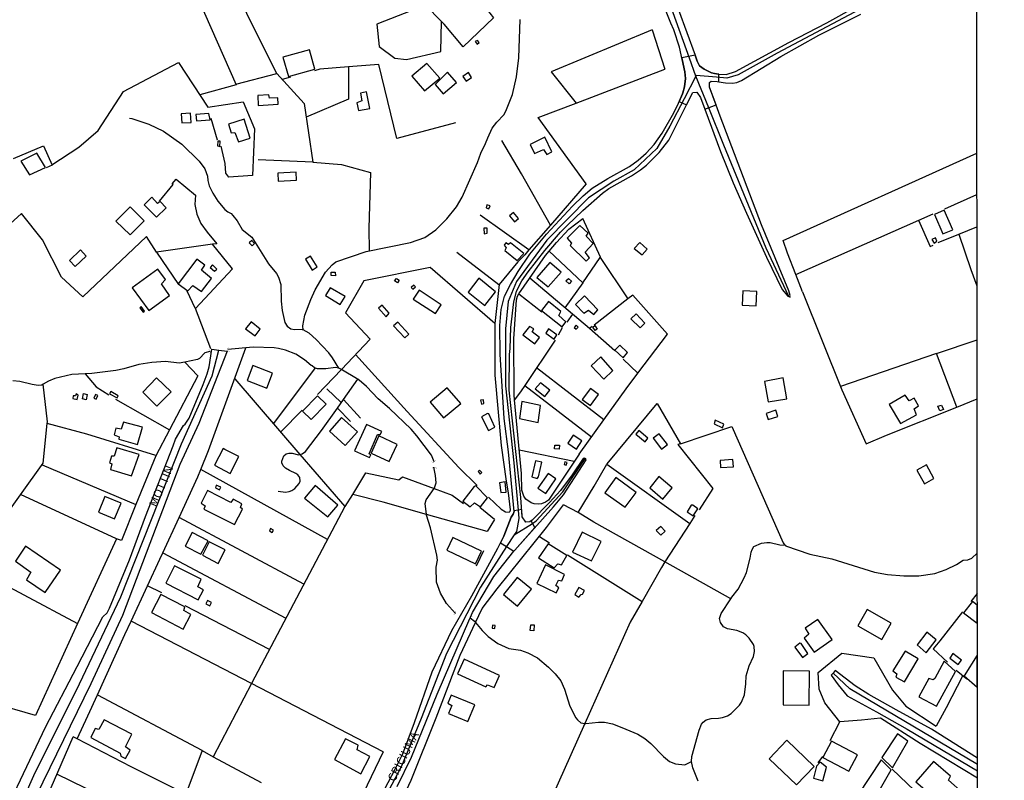
# Model space of a CAD drawing. Units: millimetres. Extents: x 190355 to 192772, y 1671520 to 1674299.
# Drawn here: x 191039 to 191329, y 1673402 to 1673626 of the extents above; entities that cross this region are included whole.
import ezdxf
from ezdxf.enums import TextEntityAlignment as Align

# ---------------------------------------------------------------- set-up
doc = ezdxf.new("R2010")
doc.units = ezdxf.units.MM
for name, color, linetype in [('IMAGEM', 7, 'Continuous'), ('V-ARROIO', 5, 'Continuous'), ('V-BUEIRO', 5, 'Continuous'), ('V-CRUZAMENTO', 1, 'Continuous'), ('V-EDIFICACAO', 2, 'Continuous'), ('V-EIXO_DE_LOGRADOURO', 3, 'Continuous'), ('V-LOTE', 1, 'Continuous'), ('V-NOME_DOS_LOGRADOUROS', 7, 'Continuous'), ('V-QUADRA', 6, 'Continuous'), ('V-TESTADA', 5, 'Continuous'), ('V-VALETA', 6, 'Continuous'), ('X-LIMITE_1000', 7, 'Continuous')]:
    doc.layers.add(name, color=color, linetype=linetype)
picture_1 = doc.add_image_def('image1.jpg', size_in_pixel=(4026, 4630))

# ---------------------------------------------------------------- blocks, each defined once
blk = doc.blocks.new('305')
at = {"color": 0, "linetype": 'ByBlock', "lineweight": -2, "const_width": 0.05}
blk.add_lwpolyline([(0.73, 0.39, 0.60863), (-0.73, 0.38)], format="xyb", dxfattribs=at)

msp = doc.modelspace()

# ---------------------------------------------------------------- linework, layer by layer
at = {"layer": 'V-ARROIO'}
for points in [[(191071.54, 1673596.59), (191072.26, 1673596.47), (191077.18, 1673594.77), (191081.54, 1673592.69), (191086.97, 1673588.93), (191092, 1673583.91), (191093.69, 1673581.65), (191094.44, 1673579.46), (191094.56, 1673578.21), (191094.96, 1673576.65), (191096.01, 1673574.46), (191097.53, 1673572.13), (191099.56, 1673569.66), (191100.41, 1673569), (191101.41, 1673568.5), (191101.97, 1673567.93), (191103.18, 1673566.34), (191104.72, 1673563.79), (191107.49, 1673561.53), (191112.46, 1673553.73), (191114.75, 1673550.83), (191115.37, 1673549.78), (191116.09, 1673547.68), (191116.12, 1673542.78), (191116.39, 1673539.98), (191117.22, 1673536.47), (191117.93, 1673535.36), (191119, 1673534.55), (191120.05, 1673534.37), (191122.33, 1673534.46), (191122.65, 1673534.29), (191122.52, 1673535.48), (191123.07, 1673538.57), (191124.82, 1673543.26), (191126.16, 1673546.06), (191129.16, 1673551.28), (191131.1, 1673553.44), (191132.24, 1673554.27), (191141.16, 1673557.36), (191154.15, 1673559.95), (191158.39, 1673561.43), (191161.62, 1673563.74), (191164.87, 1673566.93), (191167.7, 1673570.51), (191169.42, 1673573.31), (191173.91, 1673583.47), (191174.84, 1673586.27), (191176.28, 1673589.07), (191176.91, 1673590.82), (191178.24, 1673593.63), (191179.62, 1673595.38), (191181.65, 1673597.54), (191182.26, 1673598.59), (191184.23, 1673603.5), (191185.35, 1673608.75), (191186.04, 1673614.35), (191186.43, 1673625.56)], [(191133.07, 1673522.99), (191131.24, 1673526.06), (191130.13, 1673527.57), (191126.48, 1673531.44), (191124.41, 1673533.35), (191122.65, 1673534.29)], [(191161.12, 1673495.46), (191160.39, 1673497.44), (191156.06, 1673503.14), (191154.36, 1673505.08), (191147.99, 1673511.19), (191144.66, 1673514.05), (191141.24, 1673517.66), (191139.79, 1673518.93), (191138.65, 1673519.79), (191138.34, 1673520.02), (191134.19, 1673522.48), (191133.84, 1673522.64), (191133.07, 1673522.99), (191133.04, 1673523), (191132.12, 1673523.2), (191129.29, 1673522.84), (191126.8, 1673522.87), (191125.92, 1673523.17), (191125.27, 1673523.71), (191124.92, 1673523.8), (191122.98, 1673525.5), (191120.44, 1673527.13), (191117.44, 1673528.29), (191115.4, 1673528.86), (191114.04, 1673529.05), (191107.92, 1673529.24), (191100.41, 1673528.48)], [(191095.19, 1673527.95), (191093.72, 1673527.54), (191092.11, 1673525.85), (191091.49, 1673525.53), (191087.8, 1673524.84), (191086.18, 1673524.53), (191082.1, 1673525.03), (191078.06, 1673524.74), (191074.3, 1673524.07), (191069.91, 1673522.84), (191067.52, 1673522.38), (191060.46, 1673521.5), (191054.56, 1673521.17), (191049.59, 1673519.98), (191047.71, 1673519.17), (191046.15, 1673518.28), (191045.7, 1673518.02), (191044.66, 1673517.96), (191042.87, 1673518.21), (191039.24, 1673519.09), (191037.18, 1673519.34)], [(191238.78, 1673401.6), (191237.19, 1673405.45), (191236.85, 1673407.35), (191236.98, 1673408.83), (191239.06, 1673416.53), (191239.78, 1673418.29), (191240.23, 1673418.87), (191241.14, 1673419.59), (191242.64, 1673419.99), (191244.74, 1673420.05), (191245.95, 1673420.27), (191247.41, 1673420.8), (191248.46, 1673421.43), (191250.93, 1673423.89), (191251.56, 1673424.84), (191252.47, 1673426.91), (191252.85, 1673430.19), (191252.93, 1673432.55), (191253.77, 1673435.51), (191255.1, 1673438.18), (191255.39, 1673439.68), (191255.29, 1673441.18), (191255.07, 1673441.75), (191253.79, 1673443.66), (191252.78, 1673444.63), (191251.95, 1673445.17), (191250.15, 1673445.87), (191247.44, 1673446.33), (191246.2, 1673446.97), (191245.34, 1673448.18), (191245.11, 1673449.36), (191245.56, 1673450.89), (191248.41, 1673455.2), (191248.74, 1673455.7), (191250.52, 1673458.05), (191252.34, 1673461.36), (191252.98, 1673462.92), (191254.12, 1673467.1), (191254.38, 1673468.91), (191254.63, 1673469.67), (191255.16, 1673470.55), (191257.41, 1673471.57), (191258.97, 1673471.77), (191260.02, 1673471.71), (191262.82, 1673471.1), (191264.46, 1673470.92), (191264.51, 1673470.77), (191271.61, 1673468.3), (191278.1, 1673466.93), (191290.68, 1673462.98), (191294.44, 1673462.31), (191299.25, 1673461.95), (191303.67, 1673461.96), (191308.42, 1673462.63), (191311.73, 1673463.81), (191314.82, 1673465.31), (191316.73, 1673466.52), (191318.09, 1673466.68), (191319.27, 1673467.17), (191320.86, 1673468.65)], [(191171.77, 1673449.6), (191173.03, 1673448.6), (191173.31, 1673448.26)], [(191173.31, 1673448.26), (191175.29, 1673445.9), (191177.07, 1673444.12), (191179.91, 1673442.05), (191183.06, 1673440.59), (191186.5, 1673440.05), (191188.67, 1673439.28), (191191.5, 1673437.83), (191194.78, 1673435.06), (191196.75, 1673433.1), (191198.36, 1673431.08), (191199.51, 1673428.6), (191201.04, 1673423.6), (191202.85, 1673420.2), (191203.26, 1673419.6), (191204.33, 1673418.73), (191205.48, 1673418.55), (191205.75, 1673418.51), (191209.52, 1673418.95), (191211.21, 1673418.89), (191213.6, 1673418.41), (191216.34, 1673417.38), (191221.08, 1673415.4), (191223.12, 1673414.06), (191224.9, 1673412.6), (191228.64, 1673408.78), (191230.41, 1673407.39), (191232.13, 1673406.63), (191234.87, 1673406.37), (191236.85, 1673407.34), (191236.85, 1673407.35)]]:
    msp.add_lwpolyline(points, dxfattribs=at)
at = {"layer": 'V-CRUZAMENTO'}
for points in [[(191240.55, 1673610.93), (191239.22, 1673611.95), (191238.51, 1673613.33), (191237.87, 1673615.1), (191233.95, 1673614.26), (191234.83, 1673610.15), (191235.04, 1673608.24), (191234.77, 1673605.8), (191234.26, 1673604), (191234.14, 1673603.7), (191233.25, 1673601.48), (191235.34, 1673600.43), (191237.19, 1673604.11), (191238.4, 1673604.24), (191239.47, 1673602.67), (191240.73, 1673599.23), (191244.06, 1673600.43), (191242.17, 1673605.66), (191242.11, 1673607), (191242.57, 1673607.47), (191244.4, 1673607.36), (191244.83, 1673607.28), (191244.86, 1673609.46), (191244.74, 1673609.46), (191243.6, 1673609.71), (191242.67, 1673609.91)], [(191184.58, 1673469.21), (191184.83, 1673469.53), (191184.83, 1673469.53), (191190.74, 1673476.13), (191190.74, 1673476.13), (191189.64, 1673478.1), (191189.64, 1673478.1), (191189.3, 1673477.85), (191189.3, 1673477.85), (191188.13, 1673477.71), (191188.13, 1673477.71), (191187.04, 1673479.3), (191187.04, 1673479.3), (191186.89, 1673481.44), (191186.89, 1673481.44), (191185.86, 1673481.27), (191185.86, 1673481.27), (191184.62, 1673481.06), (191184.62, 1673481.06), (191184.63, 1673480.9), (191184.63, 1673480.9), (191184.42, 1673480.09), (191184.42, 1673480.09), (191183.82, 1673479.17), (191183.82, 1673479.17), (191181.68, 1673473.65), (191181.68, 1673473.65), (191180.66, 1673471.64), (191180.66, 1673471.64), (191182.45, 1673470.53), (191182.45, 1673470.53), (191184.58, 1673469.21)]]:
    msp.add_lwpolyline(points, close=True, dxfattribs=at)
at = {"layer": 'V-EDIFICACAO'}
for points in [[(191173.9, 1673619.44), (191173.2, 1673619.08), (191173.84, 1673618.32), (191174.4, 1673618.83), (191173.9, 1673619.44)], [(191116.62, 1673614.51), (191118.28, 1673608.8), (191126, 1673610.94), (191124.44, 1673616.69), (191116.62, 1673614.51)], [(191158.97, 1673612.68), (191154.61, 1673608.89), (191158.34, 1673604.6), (191162.78, 1673608.32), (191158.97, 1673612.68)], [(191165.06, 1673610.13), (191161.39, 1673606.47), (191163.84, 1673603.68), (191167.75, 1673607.07), (191165.06, 1673610.13)], [(191169.54, 1673608.86), (191170.54, 1673607.46), (191172.11, 1673608.55), (191171.22, 1673609.94), (191169.54, 1673608.86)], [(191138.37, 1673601.11), (191138.84, 1673598.78), (191142.21, 1673599.42), (191141.29, 1673604.29), (191139.43, 1673603.95), (191139.82, 1673601.68), (191138.37, 1673601.11)], [(191109.29, 1673603.2), (191109.41, 1673600.32), (191115.24, 1673600.64), (191115.16, 1673602.52), (191112.72, 1673602.47), (191112.47, 1673603.38), (191109.29, 1673603.2)], [(191086.72, 1673597.85), (191086.92, 1673595.14), (191089.64, 1673595.3), (191089.51, 1673598.03), (191086.72, 1673597.85)], [(191091.06, 1673597.62), (191091.28, 1673595.75), (191095.24, 1673596.03), (191094.9, 1673597.9), (191091.06, 1673597.62)], [(191100.64, 1673594.84), (191101.48, 1673592.24), (191102.51, 1673592.34), (191103.55, 1673589.57), (191107.06, 1673590.72), (191105.28, 1673596.24), (191100.64, 1673594.84)], [(191097.52, 1673589.81), (191097.45, 1673588.38), (191098.1, 1673588.23), (191098.21, 1673589.81), (191097.52, 1673589.81)], [(191189.37, 1673588.81), (191190.68, 1673586.17), (191193.29, 1673587.33), (191194.28, 1673585.88), (191195.73, 1673586.61), (191193.69, 1673590.96), (191189.37, 1673588.81)], [(191039.57, 1673583.87), (191042.16, 1673579.88), (191046.83, 1673582.07), (191044.26, 1673586.23), (191039.57, 1673583.87)], [(191115.17, 1673580.37), (191115.29, 1673578.04), (191120.67, 1673578.3), (191120.51, 1673580.65), (191115.17, 1673580.37)], [(191078.06, 1673573.35), (191075.8, 1673571.07), (191079.49, 1673567.44), (191082.32, 1673570.2), (191080.57, 1673572.02), (191079.79, 1673571.49), (191078.06, 1673573.35)], [(191067.56, 1673566.31), (191071.69, 1673562.25), (191075.82, 1673566.38), (191071.68, 1673570.49), (191067.56, 1673566.31)], [(191176.64, 1673571.03), (191176.42, 1673570.17), (191177.27, 1673569.86), (191177.58, 1673570.73), (191176.64, 1673571.03)], [(191311.19, 1673569.53), (191308.33, 1673568.23), (191310.77, 1673562.51), (191313.7, 1673563.73), (191311.19, 1673569.53)], [(191184.51, 1673568.83), (191183.26, 1673567.79), (191184.78, 1673566.07), (191185.99, 1673567.07), (191184.51, 1673568.83)], [(191175.75, 1673564.24), (191175.87, 1673562.57), (191176.76, 1673562.75), (191176.76, 1673564.17), (191175.75, 1673564.24)], [(191204.02, 1673565.01), (191200.26, 1673561.31), (191201.53, 1673559.84), (191201.19, 1673559.08), (191205.88, 1673554.48), (191206.88, 1673555.51), (191205.55, 1673557.18), (191207.9, 1673559.67), (191205.87, 1673561.85), (191206.43, 1673562.77), (191204.02, 1673565.01)], [(191307.56, 1673560.83), (191308.22, 1673559.83), (191309.02, 1673560.39), (191308.6, 1673561.32), (191307.56, 1673560.83)], [(191053.9, 1673554.73), (191055.53, 1673552.96), (191058.82, 1673556.01), (191057.16, 1673557.82), (191053.9, 1673554.73)], [(191107.52, 1673560.57), (191106.72, 1673559.9), (191107.61, 1673559), (191108.3, 1673559.66), (191107.52, 1673560.57)], [(191183.62, 1673559.89), (191183.05, 1673559.39), (191182.24, 1673559.85), (191181.7, 1673559.21), (191182.33, 1673558.41), (191181.93, 1673557.64), (191185.6, 1673554.67), (191187.49, 1673556.75), (191183.62, 1673559.89)], [(191219.94, 1673558.27), (191222.32, 1673556.33), (191223.78, 1673558.04), (191221.65, 1673560.01), (191219.94, 1673558.27)], [(191085.87, 1673547.86), (191088.67, 1673545.79), (191090.18, 1673547.34), (191092.73, 1673545.6), (191095.63, 1673549.42), (191092.68, 1673551.84), (191093.65, 1673553.33), (191091.29, 1673555.11), (191085.87, 1673547.86)], [(191124.74, 1673556), (191123.28, 1673555.06), (191125.23, 1673551.87), (191126.7, 1673552.81), (191124.74, 1673556)], [(191072.33, 1673546.61), (191077.21, 1673539.96), (191083.34, 1673544.44), (191080.93, 1673547.84), (191082.16, 1673549.09), (191079.9, 1673552.12), (191072.33, 1673546.61)], [(191095.99, 1673553.39), (191095.29, 1673552.67), (191096.49, 1673551.52), (191097.19, 1673552.16), (191095.99, 1673553.39)], [(191191.38, 1673549.71), (191194.69, 1673546.91), (191198.47, 1673551.24), (191195.19, 1673554.09), (191191.38, 1673549.71)], [(191132.07, 1673551.25), (191132.11, 1673550.2), (191130.87, 1673550.24), (191130.81, 1673551.23), (191132.07, 1673551.25)], [(191150.07, 1673549.44), (191150.86, 1673548.94), (191150.33, 1673548.1), (191149.45, 1673548.72), (191150.07, 1673549.44)], [(191174.31, 1673549.47), (191171.19, 1673545.35), (191176.01, 1673541.43), (191179.21, 1673545.51), (191174.31, 1673549.47)], [(191200.61, 1673549.44), (191201.55, 1673548.66), (191200.88, 1673547.82), (191199.92, 1673548.68), (191200.61, 1673549.44)], [(191130.51, 1673546.64), (191129.17, 1673544.36), (191133.54, 1673541.78), (191134.95, 1673544.09), (191130.51, 1673546.64)], [(191155.15, 1673547.48), (191154.38, 1673546.77), (191154.84, 1673546.27), (191155.61, 1673546.95), (191155.15, 1673547.48)], [(191156.71, 1673545.97), (191154.99, 1673543.34), (191161.57, 1673539.11), (191163.21, 1673541.7), (191156.71, 1673545.97)], [(191205.39, 1673544.27), (191202.68, 1673541.8), (191205.2, 1673539.17), (191206.49, 1673540.11), (191208.09, 1673538.79), (191209.33, 1673540.18), (191205.39, 1673544.27)], [(191251.94, 1673545.81), (191251.75, 1673541.56), (191255.84, 1673541.33), (191256.07, 1673545.61), (191251.94, 1673545.81)], [(191074.98, 1673541.2), (191074.53, 1673540.82), (191075.51, 1673539.46), (191075.92, 1673539.76), (191074.98, 1673541.2)], [(191145.88, 1673541.53), (191144.74, 1673540.63), (191147.01, 1673538.15), (191147.94, 1673539.16), (191145.88, 1673541.53)], [(191194.82, 1673542.6), (191192.75, 1673539.96), (191198.76, 1673535.22), (191199.9, 1673536.68), (191197.78, 1673538.47), (191198.42, 1673539.72), (191194.82, 1673542.6)], [(191220.55, 1673538.97), (191219.02, 1673537.51), (191221.74, 1673534.87), (191223.11, 1673536.29), (191220.55, 1673538.97)], [(191107.29, 1673536.66), (191105.67, 1673534.63), (191108.45, 1673532.55), (191109.99, 1673534.51), (191107.29, 1673536.66)], [(191150.44, 1673536.52), (191149.22, 1673535.43), (191152.48, 1673531.91), (191153.7, 1673532.98), (191150.44, 1673536.52)], [(191189.15, 1673535.31), (191187.24, 1673532.8), (191190.72, 1673530.16), (191192.13, 1673532), (191189.98, 1673533.72), (191190.42, 1673534.62), (191189.15, 1673535.31)], [(191202.88, 1673535.66), (191202.37, 1673534.99), (191202.91, 1673534.49), (191203.5, 1673535.13), (191202.88, 1673535.66)], [(191207.82, 1673535.11), (191208.36, 1673535.55), (191209.09, 1673534.53), (191208.5, 1673534.1), (191207.82, 1673535.11)], [(191194.8, 1673534.61), (191193.99, 1673533.37), (191196.4, 1673531.56), (191197.2, 1673532.81), (191194.8, 1673534.61)], [(191215.74, 1673529.75), (191214.3, 1673528.32), (191216.78, 1673526.08), (191218.05, 1673527.59), (191215.74, 1673529.75)], [(191207.33, 1673523.73), (191211.05, 1673519.84), (191213.69, 1673522.35), (191210.16, 1673526.33), (191207.33, 1673523.73)], [(191107.8, 1673523.81), (191106.15, 1673519.44), (191111.9, 1673517.17), (191113.58, 1673521.57), (191107.8, 1673523.81)], [(191079.46, 1673520.18), (191075.42, 1673515.92), (191079.59, 1673511.82), (191083.78, 1673516.05), (191079.46, 1673520.18)], [(191258.34, 1673519.12), (191259.42, 1673513.12), (191264.84, 1673513.98), (191263.77, 1673520.15), (191258.34, 1673519.12)], [(191164.93, 1673517.29), (191159.92, 1673512.99), (191163.91, 1673508.38), (191168.96, 1673512.62), (191164.93, 1673517.29)], [(191192.43, 1673518.73), (191190.87, 1673516.91), (191193.69, 1673514.72), (191195.16, 1673516.55), (191192.43, 1673518.73)], [(191054.95, 1673514.88), (191054.85, 1673514.14), (191056.15, 1673513.82), (191056.47, 1673515.09), (191055.88, 1673515.44), (191055.61, 1673514.91), (191054.95, 1673514.88)], [(191059.08, 1673515.26), (191058.75, 1673513.76), (191057.71, 1673514), (191058.04, 1673515.53), (191059.08, 1673515.26)], [(191061.51, 1673515.24), (191061.03, 1673514.24), (191061.71, 1673513.92), (191062.23, 1673514.99), (191061.51, 1673515.24)], [(191066, 1673516.2), (191065.67, 1673515.52), (191067.92, 1673514.29), (191068.18, 1673514.89), (191066, 1673516.2)], [(191122.45, 1673510.4), (191125.01, 1673507.93), (191129.38, 1673512.47), (191126.83, 1673514.93), (191122.45, 1673510.4)], [(191204.63, 1673513.86), (191207.14, 1673512.07), (191209.46, 1673515.26), (191207.1, 1673517), (191204.63, 1673513.86)], [(191294.95, 1673512.34), (191298.27, 1673506.72), (191302.97, 1673509.34), (191302.31, 1673511.04), (191303.6, 1673511.95), (191302.33, 1673514.16), (191300.81, 1673513.41), (191299.72, 1673515.12), (191294.95, 1673512.34)], [(191174.79, 1673513.63), (191175.04, 1673512.42), (191175.8, 1673512.61), (191175.64, 1673513.74), (191174.79, 1673513.63)], [(191186.89, 1673513.18), (191186.29, 1673508.19), (191191.7, 1673507.07), (191192.39, 1673512.04), (191186.89, 1673513.18)], [(191310.4, 1673512.19), (191310.91, 1673510.85), (191309.89, 1673510.5), (191309.28, 1673511.82), (191310.4, 1673512.19)], [(191176.83, 1673509.71), (191175.08, 1673508.76), (191177.11, 1673504.69), (191178.98, 1673505.72), (191177.2, 1673509.64), (191176.83, 1673509.71)], [(191258.75, 1673509.68), (191259.39, 1673507.9), (191262.25, 1673508.85), (191261.63, 1673510.64), (191258.75, 1673509.68)], [(191069.72, 1673507.16), (191069.11, 1673505.1), (191067.49, 1673505.35), (191067.02, 1673503.38), (191068.47, 1673502.86), (191068.35, 1673502.14), (191073.9, 1673500.61), (191075.32, 1673505.65), (191069.72, 1673507.16)], [(191133.89, 1673508.5), (191130.31, 1673504.49), (191134.92, 1673500.32), (191138.61, 1673504.34), (191133.89, 1673508.5)], [(191137.7, 1673498.76), (191142.15, 1673496.76), (191142.5, 1673497.54), (191142.07, 1673497.79), (191144.51, 1673503.49), (191145.3, 1673503.51), (191145.71, 1673504.37), (191141.28, 1673506.43), (191137.7, 1673498.76)], [(191243.79, 1673507.73), (191243.47, 1673506.66), (191245.91, 1673505.48), (191246.36, 1673506.56), (191243.79, 1673507.73)], [(191144.9, 1673503.12), (191142.6, 1673498.03), (191147.93, 1673495.61), (191150.23, 1673500.62), (191144.9, 1673503.12)], [(191202.03, 1673503.37), (191200.42, 1673500.93), (191202.98, 1673499.24), (191204.55, 1673501.62), (191202.03, 1673503.37)], [(191221.34, 1673504.71), (191220.48, 1673503.6), (191223.17, 1673501.41), (191223.97, 1673502.47), (191221.34, 1673504.71)], [(191227.31, 1673503.75), (191225.58, 1673502.46), (191228.04, 1673499.24), (191229.74, 1673500.59), (191227.31, 1673503.75)], [(191197.97, 1673500.35), (191197.89, 1673499.19), (191196.56, 1673499.27), (191196.6, 1673500.39), (191197.97, 1673500.35)], [(191067.81, 1673499.55), (191067.07, 1673497.14), (191066.22, 1673497.17), (191065.66, 1673495.23), (191066.34, 1673494.9), (191065.93, 1673493.26), (191072.13, 1673491.35), (191074.39, 1673497.64), (191067.81, 1673499.55)], [(191099.59, 1673499.1), (191099.08, 1673499.36), (191096.53, 1673494.47), (191101.1, 1673492.08), (191103.65, 1673497), (191099.59, 1673499.1)], [(191190.93, 1673495.77), (191189.85, 1673491.02), (191191.42, 1673490.55), (191191.82, 1673491.03), (191192.8, 1673495.37), (191190.93, 1673495.77)], [(191199.56, 1673495.44), (191199.4, 1673494.68), (191199.99, 1673494.5), (191200.22, 1673495.24), (191199.56, 1673495.44)], [(191245.22, 1673495.84), (191245.38, 1673493.81), (191249.14, 1673494.03), (191248.99, 1673496.17), (191245.22, 1673495.84)], [(191303.07, 1673492.98), (191305.34, 1673489.05), (191308.09, 1673490.57), (191305.96, 1673494.55), (191303.07, 1673492.98)], [(191174.51, 1673493.02), (191174.06, 1673492.6), (191174.63, 1673491.89), (191175.13, 1673492.3), (191174.51, 1673493.02)], [(191191.64, 1673487.71), (191193.97, 1673486.16), (191196.94, 1673490.49), (191194.68, 1673492.04), (191191.64, 1673487.71)], [(191227.24, 1673491.19), (191224.53, 1673487.81), (191228.42, 1673484.5), (191231.14, 1673487.82), (191227.24, 1673491.19)], [(191097.07, 1673488.57), (191096.79, 1673487.88), (191098.05, 1673487.24), (191098.4, 1673487.98), (191097.07, 1673488.57)], [(191126.11, 1673488.47), (191122.96, 1673484.79), (191129.88, 1673479.34), (191132.85, 1673482.73), (191126.11, 1673488.47)], [(191173.36, 1673488.39), (191172.91, 1673488.18), (191169.6, 1673483.89), (191171.78, 1673482.21), (191172.96, 1673483.38), (191174.78, 1673482.24), (191176.82, 1673484.85), (191173.36, 1673488.39)], [(191180.32, 1673489.34), (191180.75, 1673486.44), (191182.32, 1673486.6), (191182.01, 1673489.62), (191180.32, 1673489.34)], [(191214.57, 1673490.83), (191211.34, 1673486.35), (191217.34, 1673482.11), (191220.57, 1673486.5), (191214.57, 1673490.83)], [(191094.52, 1673487.03), (191092.58, 1673483.31), (191093.8, 1673482.49), (191093.44, 1673481.6), (191102.4, 1673477.01), (191104.8, 1673481.51), (191104.2, 1673482.06), (191104.59, 1673483.08), (191102, 1673484.46), (191101.35, 1673483.51), (191094.52, 1673487.03)], [(191064.28, 1673485.29), (191062.43, 1673480.65), (191067.12, 1673478.74), (191069.04, 1673483.37), (191064.28, 1673485.29)], [(191237.2, 1673482.72), (191236.72, 1673482.71), (191235.57, 1673480.82), (191237.31, 1673479.6), (191238.72, 1673481.68), (191237.2, 1673482.72)], [(191089.98, 1673474.72), (191087.93, 1673470.66), (191092.54, 1673468.3), (191094.64, 1673472.26), (191089.98, 1673474.72)], [(191113, 1673475.83), (191112.67, 1673475.15), (191113.49, 1673474.73), (191113.87, 1673475.38), (191113, 1673475.83)], [(191204.69, 1673474.81), (191201.88, 1673468.94), (191207.39, 1673466.35), (191210.25, 1673472.02), (191204.69, 1673474.81)], [(191226.4, 1673475.28), (191227.83, 1673473.87), (191229.07, 1673475.09), (191227.8, 1673476.49), (191226.4, 1673475.28)], [(191094.97, 1673471.91), (191093, 1673468.04), (191097.6, 1673465.62), (191099.7, 1673469.62), (191094.97, 1673471.91)], [(191166.59, 1673473.22), (191164.83, 1673469.5), (191173.28, 1673465.5), (191175.1, 1673469.21), (191166.59, 1673473.22)], [(191191.83, 1673467.21), (191196.44, 1673464.28), (191197.53, 1673465.51), (191198.57, 1673465.21), (191200.19, 1673467.92), (191194.71, 1673471.37), (191191.83, 1673467.21)], [(191040.97, 1673470.65), (191038.01, 1673466.29), (191042.49, 1673463.05), (191041.25, 1673460.79), (191046.69, 1673457.09), (191051.21, 1673463.64), (191040.97, 1673470.65)], [(191193.9, 1673465.23), (191191.35, 1673459.7), (191197.07, 1673456.99), (191197.83, 1673458.42), (191196.95, 1673459.06), (191197.74, 1673460.67), (191198.69, 1673460.49), (191199.52, 1673462.3), (191193.9, 1673465.23)], [(191084.81, 1673464.91), (191082.2, 1673459.77), (191091.71, 1673454.89), (191093.27, 1673457.79), (191091.6, 1673458.74), (191092.57, 1673460.92), (191084.81, 1673464.91)], [(191185.52, 1673461.5), (191181.51, 1673456.5), (191185.7, 1673453.07), (191189.81, 1673458.01), (191185.52, 1673461.5)], [(191080.73, 1673456.47), (191078.03, 1673451.13), (191087.29, 1673446.23), (191089.58, 1673450.61), (191087.52, 1673451.8), (191087.76, 1673452.84), (191080.73, 1673456.47)], [(191203.7, 1673458.5), (191202.52, 1673456.44), (191203.73, 1673455.72), (191204.34, 1673456.47), (191204.74, 1673456.51), (191205.38, 1673457.6), (191203.7, 1673458.5)], [(191094.49, 1673454.69), (191093.98, 1673453.69), (191095.14, 1673453.11), (191095.66, 1673454.07), (191094.49, 1673454.69)], [(191320.88, 1673453.32), (191319.44, 1673454.42), (191316.84, 1673451.07), (191320.88, 1673448.01)], [(191288.52, 1673452.08), (191285.75, 1673447.22), (191292.83, 1673443.2), (191295.58, 1673448.07), (191288.52, 1673452.08)], [(191270.28, 1673446.59), (191271.36, 1673444.78), (191269.96, 1673443.65), (191272.91, 1673439.48), (191278.16, 1673443.23), (191274.03, 1673449.15), (191270.28, 1673446.59)], [(191178.26, 1673447.42), (191178.2, 1673446.58), (191178.94, 1673446.45), (191179.11, 1673447.36), (191178.26, 1673447.42)], [(191190.6, 1673447.52), (191190.45, 1673445.78), (191189.41, 1673445.86), (191189.62, 1673447.58), (191190.6, 1673447.52)], [(191306.03, 1673445.36), (191303.23, 1673441.66), (191305.81, 1673439.35), (191308.76, 1673443.08), (191306.03, 1673445.36)], [(191268.69, 1673442.17), (191267.19, 1673440.98), (191269.49, 1673437.92), (191271.1, 1673439.09), (191269.12, 1673442.05), (191268.69, 1673442.17)], [(191296.1, 1673433.97), (191297.27, 1673433.1), (191296.9, 1673432.16), (191299.52, 1673430.82), (191303.51, 1673437.5), (191299.69, 1673439.82), (191296.1, 1673433.97)], [(191313.71, 1673439.06), (191312.85, 1673437.77), (191315.25, 1673435.91), (191316.28, 1673437.16), (191313.71, 1673439.06)], [(191169.96, 1673437.4), (191168.01, 1673433.14), (191176.34, 1673429.32), (191176.85, 1673429.89), (191178.75, 1673429.15), (191180.32, 1673432.68), (191169.96, 1673437.4)], [(191307.88, 1673431.36), (191306.61, 1673431.8), (191303.71, 1673426.39), (191308.86, 1673423.59), (191314.53, 1673433.83), (191311.19, 1673436.83), (191308.38, 1673431.74), (191307.88, 1673431.36)], [(191320.89, 1673438.63), (191317.01, 1673432.55), (191320.89, 1673429.22)], [(191263.82, 1673434.01), (191263.84, 1673423.97), (191271.48, 1673423.95), (191271.54, 1673433.92), (191263.82, 1673434.01)], [(191166.16, 1673426.89), (191165.21, 1673424.51), (191166.34, 1673423.79), (191165.37, 1673421.46), (191171.06, 1673419.1), (191173.13, 1673423.98), (191166.16, 1673426.89)], [(191064.05, 1673419.63), (191062.52, 1673416.75), (191061.48, 1673417.09), (191060.2, 1673414.42), (191068.82, 1673409.83), (191068.95, 1673408.89), (191070.34, 1673408.21), (191071.69, 1673410.67), (191070.39, 1673411.66), (191072.23, 1673415.34), (191064.05, 1673419.63)], [(191135.02, 1673414.05), (191131.81, 1673407.89), (191139.6, 1673403.69), (191142.21, 1673408.78), (191138.46, 1673410.82), (191138.77, 1673412.12), (191135.02, 1673414.05)], [(191259.68, 1673408.09), (191267.7, 1673400.51), (191272.91, 1673405.89), (191264.86, 1673413.65), (191259.68, 1673408.09)], [(191277.99, 1673413.36), (191275.47, 1673408.56), (191283.12, 1673404.52), (191285.68, 1673409.29), (191277.99, 1673413.36)], [(191292.82, 1673408.49), (191295.91, 1673405.51), (191300.48, 1673413.34), (191297.39, 1673415.49), (191292.82, 1673408.49)], [(191292.62, 1673407.88), (191285.75, 1673397.41), (191289.65, 1673393.66), (191291.98, 1673397.41), (191291.61, 1673398.05), (191295.61, 1673404.9), (191292.62, 1673407.88)], [(191302.82, 1673401.4), (191312.33, 1673393.23), (191316.69, 1673398.11), (191312.44, 1673401.89), (191313.06, 1673403.04), (191308.01, 1673407.31), (191302.82, 1673401.4)], [(191273.59, 1673406), (191272.7, 1673402.42), (191275.45, 1673401.65), (191276.51, 1673405.66), (191274.63, 1673407.12), (191273.59, 1673406)]]:
    msp.add_lwpolyline(points, close=True, dxfattribs=at)
at = {"layer": 'V-EIXO_DE_LOGRADOURO'}
for points in [[(191236.22, 1673614.25), (191231.43, 1673627.51), (191216.64, 1673664.07), (191209.55, 1673682.51), (191203.43, 1673696.34)], [(191320.72, 1673649.33), (191291.29, 1673631.2), (191262.02, 1673615.66), (191250.59, 1673609.26), (191247.24, 1673608.35), (191244.16, 1673608.61)], [(191238.14, 1673608.92), (191236.22, 1673614.25)], [(191238.14, 1673608.92), (191234.67, 1673602.26)], [(191244.16, 1673608.61), (191238.24, 1673609.11), (191238.14, 1673608.92)], [(191241.89, 1673599.62), (191238.14, 1673608.92)], [(191234.67, 1673602.26), (191230.46, 1673594.18), (191226.65, 1673587.63), (191219.94, 1673581.38), (191213.99, 1673578.03), (191206.52, 1673573.15), (191194.32, 1673560.66), (191185.32, 1673548.47), (191182.89, 1673542.68), (191182.13, 1673534.6), (191182.13, 1673517.84), (191184.57, 1673495.14), (191185.86, 1673481.27)], [(191265.49, 1673544.07), (191258.83, 1673558.28), (191246.33, 1673588.6), (191241.89, 1673599.62)], [(191016.33, 1673341.8), (191031.5, 1673376.69), (191043.39, 1673403.19), (191056.81, 1673430.15), (191069.01, 1673455.74), (191086.85, 1673500.82), (191095.85, 1673520.77), (191097.85, 1673528.33)], [(191190.05, 1673477.37), (191191.18, 1673478.08), (191199.03, 1673486.65), (191205.56, 1673496.47)], [(191185.86, 1673481.27), (191186.09, 1673478.84), (191185.33, 1673475.03), (191184.67, 1673474)], [(191184.67, 1673474), (191190.05, 1673477.37)], [(191184.67, 1673474), (191182.45, 1673470.53)], [(191182.45, 1673470.53), (191174.81, 1673458.57), (191164.75, 1673439.07), (191157.28, 1673420.02), (191151.49, 1673406), (191143.1, 1673390), (191129.84, 1673360.9), (191116.73, 1673332.71), (191106.67, 1673307.11), (191102.63, 1673296.16)], [(191320.91, 1673406.47), (191283.43, 1673428.71), (191278.46, 1673433.37)]]:
    msp.add_lwpolyline(points, dxfattribs=at)
at = {"layer": 'V-LOTE'}
for points in [[(191152.03, 1673673.72), (191163.69, 1673645.79), (191176.42, 1673628.82), (191178.62, 1673626.11), (191169.7, 1673617.51), (191164.05, 1673624.25), (191163.33, 1673624.99)], [(191114.89, 1673609.73), (191114.9, 1673609.73), (191106.63, 1673626.06), (191099.61, 1673641.47), (191094.66, 1673651.59)], [(191084.65, 1673647.73), (191102.91, 1673606.35), (191092.18, 1673603.43)], [(191158.61, 1673629.82), (191144.27, 1673624.22), (191144.93, 1673617.64), (191149.57, 1673614.24), (191153.02, 1673613.83), (191163.13, 1673616.14), (191163.33, 1673624.99)], [(191163.33, 1673624.99), (191158.61, 1673629.82)], [(191225.3, 1673622.58), (191195.55, 1673610.17), (191202.9, 1673600.98)], [(191225.3, 1673622.58), (191229.03, 1673610.98)], [(191048.69, 1673582.88), (191056.61, 1673587.99), (191062.35, 1673592.93), (191069.75, 1673604.36), (191085.91, 1673612.97), (191094.55, 1673599.82), (191104.97, 1673601.37), (191108.34, 1673593.45), (191107.75, 1673579.67), (191100.71, 1673579.21), (191099.82, 1673580.42), (191099.7, 1673583.23), (191098.46, 1673588.28)], [(191135.99, 1673611.61), (191135.99, 1673602.15), (191123.52, 1673596.83)], [(191135.99, 1673611.61), (191127.49, 1673610.93), (191125.94, 1673610.47)], [(191167.46, 1673595.23), (191150.21, 1673590.61), (191144.86, 1673612.31), (191135.99, 1673611.61)], [(191202.9, 1673600.98), (191229.03, 1673610.98)], [(191102.82, 1673606.56), (191114.89, 1673609.73)], [(191114.89, 1673609.73), (191122.92, 1673600.84), (191125.48, 1673583.64)], [(191118.92, 1673608.62), (191116.48, 1673607.97)], [(191205.9, 1673577.2), (191191.74, 1673596.71), (191202.9, 1673600.98)], [(191097.45, 1673590.12), (191095.56, 1673596.43)], [(191195.34, 1673565.07), (191186.79, 1673580.15), (191181.02, 1673589.96)], [(191037.37, 1673584.7), (191046.19, 1673588.44), (191048.74, 1673582.76), (191047.02, 1673581.96)], [(191125.48, 1673583.64), (191109.36, 1673584.27)], [(191263.76, 1673560.61), (191320.77, 1673586.3)], [(191125.48, 1673583.64), (191133.87, 1673582.89), (191142.38, 1673580.58), (191141.9, 1673564.25), (191142.06, 1673557.54)], [(191080.35, 1673572.12), (191084.4, 1673577.08), (191084.07, 1673577.28), (191085.26, 1673578.64), (191090.94, 1673573.93), (191090.73, 1673571.13), (191091.32, 1673568.33), (191092.48, 1673565.53), (191094.35, 1673562.99), (191097.26, 1673559.64), (191095.94, 1673559.52)], [(191205.9, 1673577.2), (191195.34, 1673565.07)], [(191311.31, 1673569.92), (191320.78, 1673574.09)], [(191079.43, 1673557.15), (191076.52, 1673561.77), (191057.84, 1673544), (191051.53, 1673549.83), (191045.93, 1673560.73), (191039.74, 1673568.52), (191036.47, 1673565.46), (191030.04, 1673572.16)], [(191189.02, 1673557.81), (191174.69, 1673568.01)], [(191193.88, 1673556.16), (191197.08, 1673560), (191200.74, 1673563.88), (191204.89, 1673567.03)], [(191210.01, 1673555.59), (191210.08, 1673555.69), (191204.89, 1673567.03)], [(191267.5, 1673550.58), (191307.91, 1673568.44)], [(191303.59, 1673566.53), (191307.06, 1673558.85), (191307.89, 1673559.25)], [(191195.34, 1673565.07), (191189.02, 1673557.81)], [(191315.43, 1673562.44), (191320.79, 1673564.63)], [(191309.38, 1673559.96), (191315.43, 1673562.44)], [(191315.43, 1673562.44), (191318.97, 1673552.03), (191320.8, 1673547.2)], [(191090.91, 1673540.59), (191101.8, 1673552.25), (191095.97, 1673559.52), (191079.43, 1673557.15)], [(191189.02, 1673557.81), (191187.78, 1673556.38)], [(191265.05, 1673556.9), (191263.76, 1673560.61)], [(191079.43, 1673557.15), (191085.97, 1673547.63)], [(191167.83, 1673557.14), (191180.21, 1673547.6)], [(191186.09, 1673544.92), (191193.88, 1673556.16)], [(191194.93, 1673557.41), (191204.87, 1673548.17)], [(191204.87, 1673548.17), (191210.01, 1673555.59)], [(191210.01, 1673555.59), (191218.07, 1673543.39)], [(191267.5, 1673550.58), (191265.05, 1673556.9)], [(191178.99, 1673536.13), (191159.96, 1673552.6), (191140.49, 1673548.75), (191135.05, 1673539.34), (191142.33, 1673531.54), (191133.84, 1673522.64)], [(191185.79, 1673554.31), (191180.22, 1673547.67)], [(191206.81, 1673534.66), (191189.3, 1673549.54)], [(191269.5, 1673545.44), (191267.5, 1673550.58)], [(191180.22, 1673547.67), (191178.99, 1673536.13)], [(191204.87, 1673548.17), (191199.6, 1673540.79)], [(191090.91, 1673540.59), (191090.89, 1673540.65), (191088.45, 1673545.67)], [(191184.64, 1673515.16), (191184.56, 1673531.66), (191185.4, 1673543.08), (191185.61, 1673544.22)], [(191185.61, 1673544.22), (191186.09, 1673544.92)], [(191186.09, 1673544.92), (191192.86, 1673539.61)], [(191218.07, 1673543.39), (191208.23, 1673535.64)], [(191221.06, 1673521.52), (191229.77, 1673533.06), (191219.53, 1673544.54), (191218.07, 1673543.39)], [(191269.5, 1673545.44), (191281.08, 1673516.65), (191288.25, 1673500.78), (191294.18, 1673503.29), (191314.86, 1673511.57)], [(191095.41, 1673528.76), (191090.91, 1673540.59)], [(191201.83, 1673538.89), (191200.19, 1673536.54)], [(191178.99, 1673536.13), (191178.98, 1673536.07)], [(191178.98, 1673536.07), (191179.02, 1673521), (191180.89, 1673500.31), (191182.34, 1673489.81)], [(191198.77, 1673534.88), (191197.65, 1673532.69)], [(191207.64, 1673535.3), (191206.81, 1673534.66)], [(191214.29, 1673528.16), (191206.81, 1673534.66)], [(191094.81, 1673498.85), (191105.76, 1673528.99)], [(191196.76, 1673531.31), (191187.81, 1673517.96)], [(191308.88, 1673527.31), (191320.81, 1673531.39)], [(191138.01, 1673527.01), (191153.22, 1673510.25), (191168.43, 1673493.84), (191173.75, 1673488.5)], [(191308.88, 1673527.31), (191280.67, 1673517.68)], [(191314.86, 1673511.57), (191308.88, 1673527.31)], [(191091.59, 1673520.79), (191087.8, 1673524.84)], [(191126.12, 1673523.1), (191113.84, 1673506.79)], [(191211.01, 1673507.8), (191191.27, 1673523.11)], [(191216.69, 1673525.71), (191221.06, 1673521.52)], [(191058.46, 1673521.35), (191061.71, 1673517.56), (191065.44, 1673515.15)], [(191091.59, 1673520.79), (191083.26, 1673504.92)], [(191133.84, 1673522.64), (191126.83, 1673515.3)], [(191211.01, 1673507.8), (191217.64, 1673516.99), (191221.06, 1673521.52)], [(191047.35, 1673506.75), (191047.4, 1673507.21), (191046.15, 1673518.28)], [(191102.51, 1673519.85), (191121.64, 1673497.64)], [(191187.81, 1673517.96), (191186.76, 1673516.39), (191184.77, 1673513.74)], [(191187.81, 1673517.96), (191207.39, 1673502.79)], [(191184.77, 1673513.74), (191184.64, 1673515.16)], [(191067.45, 1673513.94), (191083.26, 1673504.92)], [(191186.79, 1673492.03), (191184.77, 1673513.74)], [(191212.02, 1673494.93), (191226.76, 1673512.62), (191233.57, 1673500.79)], [(191314.86, 1673511.57), (191320.83, 1673513.96)], [(191122.29, 1673510.66), (191116.01, 1673504.27)], [(191032.68, 1673476.44), (191046.16, 1673495.1), (191047.35, 1673506.75)], [(191079.27, 1673497.31), (191058.98, 1673503.57), (191047.35, 1673506.75)], [(191203.77, 1673497.77), (191211.01, 1673507.8)], [(191233.57, 1673500.79), (191248.67, 1673505.84), (191263.81, 1673471.69), (191264.29, 1673470.94)], [(191083.26, 1673504.92), (191079.25, 1673497.27)], [(191233.57, 1673500.79), (191232.8, 1673500.56), (191243.1, 1673487.64), (191239.08, 1673481.38)], [(191079.25, 1673497.27), (191073.43, 1673482.89)], [(191092.53, 1673493.24), (191094.81, 1673498.85)], [(191121.64, 1673497.64), (191134.85, 1673482.31)], [(191186.14, 1673499.03), (191202.37, 1673495.67)], [(191203.77, 1673497.77), (191194.79, 1673484.25), (191193.86, 1673483.57), (191192.74, 1673483.13), (191191.85, 1673483), (191190.51, 1673483.13), (191189.63, 1673483.44), (191188.15, 1673484.46), (191187.48, 1673485.4), (191186.96, 1673487.15), (191186.79, 1673492.03)], [(191045.82, 1673494.62), (191073.43, 1673482.89)], [(191208.2, 1673488.3), (191211.96, 1673494.83)], [(191211.96, 1673494.83), (191212.02, 1673494.93)], [(191211.96, 1673494.83), (191236.3, 1673477.35)], [(191091.65, 1673491.07), (191092.53, 1673493.24)], [(191129.74, 1673472.62), (191092.53, 1673493.24)], [(191137.19, 1673485.87), (191141.03, 1673492.23), (191150.73, 1673490.21), (191151.8, 1673491.08), (191161.15, 1673487.65)], [(191086.12, 1673479.12), (191091.65, 1673491.07)], [(191203.46, 1673480.59), (191208.2, 1673488.3)], [(191067.69, 1673472.87), (191039.48, 1673485.85)], [(191137.19, 1673485.87), (191137.16, 1673485.88), (191134.85, 1673482.31)], [(191158.86, 1673480), (191146.14, 1673483.57), (191137.19, 1673485.87)], [(191161.15, 1673487.65), (191166.44, 1673485.71), (191169.77, 1673483.23)], [(191182.88, 1673486.4), (191183.5, 1673481.4), (191183.38, 1673480.84), (191183.17, 1673480.63)], [(191073.43, 1673482.89), (191069.15, 1673472.33)], [(191175.24, 1673452.37), (191179.69, 1673458.17), (191194.23, 1673476.14), (191199.22, 1673482.81)], [(191177.12, 1673485.06), (191180.85, 1673481.55), (191182.11, 1673480.8), (191183.17, 1673480.63)], [(191203.46, 1673480.59), (191199.22, 1673482.81)], [(191134.85, 1673482.31), (191107.46, 1673430.24)], [(191176.69, 1673475), (191158.86, 1673480)], [(191178.85, 1673478.47), (191174.57, 1673482.02)], [(191229.03, 1673466.02), (191208.12, 1673477.7), (191203.46, 1673480.59)], [(191237.78, 1673479.66), (191236.3, 1673477.35)], [(191081.3, 1673468.72), (191086.12, 1673479.12)], [(191122.84, 1673459.53), (191086.12, 1673479.12)], [(191178.85, 1673478.47), (191176.69, 1673475)], [(191236.3, 1673477.35), (191229.03, 1673466.02)], [(191067.69, 1673472.87), (191056.23, 1673447.9)], [(191069.15, 1673472.33), (191067.69, 1673472.87)], [(191192.12, 1673473.47), (191195.02, 1673471.69)], [(191080.42, 1673466.83), (191081.3, 1673468.72)], [(191081.3, 1673468.72), (191117.55, 1673449.52)], [(191200.32, 1673468.16), (191222.31, 1673454.4)], [(191076.8, 1673459.01), (191080.42, 1673466.83)], [(191229.03, 1673466.02), (191228.01, 1673464.44), (191222.31, 1673454.4)], [(191248.41, 1673455.2), (191229.03, 1673466.02)], [(191024.57, 1673464.75), (191056.23, 1673447.9)], [(191071.98, 1673448.61), (191076.8, 1673459.01)], [(191081.07, 1673456.93), (191076.8, 1673459.01)], [(191320.87, 1673456.72), (191319.04, 1673454.42)], [(191222.31, 1673454.4), (191218.84, 1673448.3), (191205.48, 1673418.55)], [(191112.68, 1673440.28), (191087.94, 1673453.14)], [(191173.31, 1673448.26), (191175.24, 1673452.37)], [(191316.56, 1673451.38), (191309.9, 1673442.8), (191307.95, 1673440.5), (191312.12, 1673436.54)], [(191056.23, 1673447.9), (191043.85, 1673420.91)], [(191070.18, 1673444.71), (191071.98, 1673448.61)], [(191107.4, 1673430.27), (191071.98, 1673448.61)], [(191168.76, 1673438.57), (191173.31, 1673448.26)], [(191062.08, 1673426.93), (191070.18, 1673444.71)], [(191280.45, 1673418.99), (191276.05, 1673424.6), (191274.38, 1673428.58), (191274.05, 1673433.52), (191281.03, 1673439.17), (191290.5, 1673437.88), (191295.98, 1673428.37), (191299.89, 1673423.59), (191308.78, 1673417.78)], [(191043.85, 1673420.91), (191005.27, 1673432.05), (191007.89, 1673437.93)], [(191154.39, 1673401.85), (191161.7, 1673420.17), (191168.76, 1673438.57)], [(191314.72, 1673434.19), (191317.83, 1673431.66)], [(191316.62, 1673432.64), (191311.74, 1673423.14), (191308.78, 1673417.78)], [(191107.46, 1673430.24), (191096.13, 1673408.7)], [(191146.12, 1673410.14), (191107.46, 1673430.24)], [(191059.25, 1673420.74), (191062.08, 1673426.93)], [(191062.08, 1673426.93), (191092.79, 1673410.63), (191092.95, 1673410.54)], [(191056.18, 1673414), (191059.25, 1673420.74)], [(191277.65, 1673413.48), (191280.49, 1673418.99)], [(191292.42, 1673420.11), (191286.85, 1673419.47), (191280.45, 1673418.99)], [(191320.92, 1673402.42), (191304.05, 1673412.68), (191292.42, 1673420.11)], [(191205.48, 1673418.55), (191193.46, 1673391.78), (191186.89, 1673377.54), (191175.44, 1673351.84)], [(191044.92, 1673391.58), (191055.01, 1673414.61)], [(191056.18, 1673414), (191055.01, 1673414.61)], [(191056.17, 1673413.97), (191056.18, 1673414)], [(191088.09, 1673397.69), (191072.05, 1673405.79), (191056.18, 1673414)], [(191092.95, 1673410.54), (191088.09, 1673397.69)], [(191092.95, 1673410.54), (191096.13, 1673408.7)], [(191146.12, 1673410.14), (191135.42, 1673387.96)], [(191096.13, 1673408.7), (191110.28, 1673401.18)], [(191275.34, 1673408.77), (191274.04, 1673406.93)], [(191295.9, 1673405.12), (191313.5, 1673388.22)], [(191084.05, 1673387.08), (191050.18, 1673403.58)], [(191136.92, 1673364.26), (191154.39, 1673401.85)]]:
    msp.add_lwpolyline(points, dxfattribs=at)
at = {"layer": 'V-QUADRA'}
for points in [[(191146.49, 1673399.07), (191149.81, 1673405.29), (191151.92, 1673409.62), (191155.36, 1673418.86), (191160.58, 1673433.74), (191166.33, 1673445.9), (191172.25, 1673456.04), (191179.86, 1673470.07), (191181.68, 1673473.65), (191183.82, 1673479.17), (191184.42, 1673480.09), (191184.63, 1673480.9), (191183.05, 1673498.39), (191181.77, 1673508.23), (191180.56, 1673527.18), (191180.5, 1673535.58), (191180.83, 1673540.29), (191181.85, 1673544.21), (191183.62, 1673547.68), (191185.83, 1673551.47), (191189.33, 1673556.58), (191194.19, 1673562.47), (191201.81, 1673570.67), (191204.95, 1673573.71), (191207.66, 1673575.93), (191212.2, 1673578.84), (191218.6, 1673582.35), (191221.18, 1673584.16), (191223.5, 1673586.27), (191225.84, 1673588.77), (191228.24, 1673592.16), (191231.6, 1673598.09), (191233.04, 1673600.95), (191234.14, 1673603.7), (191234.14, 1673603.7), (191234.26, 1673604), (191234.26, 1673604), (191234.77, 1673605.8), (191235.04, 1673608.24), (191234.83, 1673610.15), (191233.27, 1673617.44), (191231.67, 1673622.5), (191230.74, 1673624.46), (191222.64, 1673645.08)], [(191233.02, 1673628.39), (191237.87, 1673615.1), (191238.51, 1673613.33), (191239.22, 1673611.95), (191240.55, 1673610.93), (191242.67, 1673609.91), (191243.6, 1673609.71), (191244.74, 1673609.46), (191247, 1673609.43), (191249.8, 1673610.29), (191265.43, 1673618.86), (191276.65, 1673624.6), (191285.25, 1673629.38)], [(191150.3, 1673400.01), (191154.48, 1673408.65), (191162.01, 1673427.16), (191171.68, 1673449.41), (191171.83, 1673449.76), (191172.43, 1673451.14), (191178.65, 1673461.71), (191184.58, 1673469.21), (191184.83, 1673469.53), (191196.26, 1673482.29), (191199.19, 1673485.78), (191205.83, 1673496.03), (191205.77, 1673496.38), (191205.57, 1673496.47), (191205.37, 1673496.56), (191204.94, 1673496.44), (191201.71, 1673491.68), (191198.26, 1673487.04), (191195.03, 1673483.49), (191189.94, 1673478.33), (191189.3, 1673477.85), (191188.13, 1673477.71), (191187.04, 1673479.3), (191186.65, 1673485), (191183.25, 1673516.59), (191183.32, 1673527), (191183.52, 1673528.81), (191183.71, 1673534.98), (191184.59, 1673542.52), (191185.38, 1673545.61), (191185.75, 1673546.5), (191186.9, 1673548.67), (191188.82, 1673551.4), (191193.71, 1673557.61), (191198.3, 1673562.98), (191200.23, 1673565.02), (191204.87, 1673569.44), (191210.67, 1673574.54), (191212.55, 1673575.89), (191219.17, 1673579.58), (191221.81, 1673581.33), (191223.6, 1673582.76), (191227.33, 1673586.5), (191230.12, 1673590.06), (191235.34, 1673600.43), (191237.19, 1673604.11), (191238.4, 1673604.24), (191239.47, 1673602.67), (191240.73, 1673599.23), (191245.33, 1673586.71), (191249.06, 1673577.51), (191252.97, 1673568.66), (191258.92, 1673555.7), (191263.51, 1673546.15), (191265.17, 1673544.22), (191265.49, 1673544.07), (191265.88, 1673543.89), (191265.75, 1673544.09), (191265.87, 1673544.37), (191265.42, 1673545.74), (191257.47, 1673565.22), (191245.24, 1673597.13), (191244.08, 1673600.36), (191242.17, 1673605.66), (191242.11, 1673607), (191242.57, 1673607.47), (191244.4, 1673607.36), (191244.83, 1673607.28), (191246.82, 1673606.93), (191248.94, 1673606.87), (191250.12, 1673607.09), (191251.58, 1673607.62), (191263.11, 1673614.67), (191274.33, 1673620.96), (191286.64, 1673627.17)], [(191030.13, 1673382.56), (191046.85, 1673417.41), (191056.12, 1673435.24), (191056.12, 1673435.24), (191063.73, 1673449.92), (191064.95, 1673451.09), (191065.65, 1673452.42), (191071.53, 1673466.68), (191076.24, 1673479.42), (191084.39, 1673500.18), (191085.02, 1673502.16), (191087.43, 1673506.12), (191087.91, 1673506.55), (191089.1, 1673508.34), (191093.18, 1673518.23), (191094.36, 1673521.38), (191094.93, 1673523.39), (191095.73, 1673528.58), (191097.85, 1673528.33), (191097.85, 1673528.33), (191100.24, 1673528.04), (191091.97, 1673506.74), (191086.29, 1673494.67), (191069.46, 1673450.28), (191060.16, 1673430.19), (191042.07, 1673393.07)], [(191320.91, 1673408.36), (191320.91, 1673408.36), (191307.44, 1673416.82), (191297, 1673422.52), (191289.03, 1673427.07), (191284.95, 1673429.58), (191279.1, 1673434.09), (191278.46, 1673433.37), (191277.88, 1673432.72), (191279.95, 1673429.85), (191282.62, 1673426.67), (191291.29, 1673421.97), (191300.28, 1673416.82), (191320.91, 1673404.57), (191320.91, 1673404.57)]]:
    msp.add_lwpolyline(points, dxfattribs=at)
at = {"layer": 'V-TESTADA'}
for points in [[(191225.3, 1673622.58), (191229.03, 1673610.98)], [(191205.9, 1673577.2), (191195.34, 1673565.07)], [(191193.88, 1673556.16), (191197.08, 1673560), (191200.74, 1673563.88), (191204.89, 1673567.03)], [(191195.34, 1673565.07), (191189.02, 1673557.81)], [(191189.02, 1673557.81), (191187.78, 1673556.38)], [(191265.05, 1673556.9), (191263.76, 1673560.61)], [(191185.79, 1673554.31), (191187.78, 1673556.38)], [(191186.09, 1673544.92), (191193.88, 1673556.16)], [(191267.5, 1673550.58), (191265.05, 1673556.9)], [(191185.79, 1673554.31), (191180.22, 1673547.67)], [(191269.5, 1673545.44), (191267.5, 1673550.58)], [(191180.22, 1673547.67), (191178.99, 1673536.13)], [(191184.64, 1673515.16), (191184.56, 1673531.66), (191185.4, 1673543.08), (191185.61, 1673544.22)], [(191185.61, 1673544.22), (191186.09, 1673544.92)], [(191178.99, 1673536.13), (191178.98, 1673536.07)], [(191178.98, 1673536.07), (191179.02, 1673521), (191180.89, 1673500.31), (191182.34, 1673489.81)], [(191094.81, 1673498.85), (191105.76, 1673528.99)], [(191091.59, 1673520.79), (191083.26, 1673504.92)], [(191184.77, 1673513.74), (191184.64, 1673515.16)], [(191186.79, 1673492.03), (191184.77, 1673513.74)], [(191083.26, 1673504.92), (191079.25, 1673497.27)], [(191079.25, 1673497.27), (191073.43, 1673482.89)], [(191092.53, 1673493.24), (191094.81, 1673498.85)], [(191203.77, 1673497.77), (191194.79, 1673484.25), (191193.86, 1673483.57), (191192.74, 1673483.13), (191191.85, 1673483), (191190.51, 1673483.13), (191189.63, 1673483.44), (191188.15, 1673484.46), (191187.48, 1673485.4), (191186.96, 1673487.15), (191186.79, 1673492.03)], [(191208.2, 1673488.3), (191211.96, 1673494.83)], [(191211.96, 1673494.83), (191212.02, 1673494.93)], [(191091.65, 1673491.07), (191092.53, 1673493.24)], [(191086.12, 1673479.12), (191091.65, 1673491.07)], [(191182.34, 1673489.81), (191182.88, 1673486.4)], [(191203.46, 1673480.59), (191208.2, 1673488.3)], [(191182.88, 1673486.4), (191183.5, 1673481.4), (191183.38, 1673480.84), (191183.17, 1673480.63)], [(191073.43, 1673482.89), (191069.15, 1673472.33)], [(191175.24, 1673452.37), (191179.69, 1673458.17), (191194.23, 1673476.14), (191199.22, 1673482.81)], [(191081.3, 1673468.72), (191086.12, 1673479.12)], [(191178.85, 1673478.47), (191176.69, 1673475)], [(191067.69, 1673472.87), (191056.23, 1673447.9)], [(191080.42, 1673466.83), (191081.3, 1673468.72)], [(191175.67, 1673469.35), (191173.47, 1673464.84)], [(191076.8, 1673459.01), (191080.42, 1673466.83)], [(191071.98, 1673448.61), (191076.8, 1673459.01)], [(191173.31, 1673448.26), (191175.24, 1673452.37)], [(191056.23, 1673447.9), (191043.85, 1673420.91)], [(191070.18, 1673444.71), (191071.98, 1673448.61)], [(191168.76, 1673438.57), (191173.31, 1673448.26)], [(191062.08, 1673426.93), (191070.18, 1673444.71)], [(191280.45, 1673418.99), (191276.05, 1673424.6), (191274.38, 1673428.58), (191274.05, 1673433.52), (191281.03, 1673439.17), (191290.5, 1673437.88), (191295.98, 1673428.37), (191299.89, 1673423.59), (191308.78, 1673417.78)], [(191154.39, 1673401.85), (191161.7, 1673420.17), (191168.76, 1673438.57)], [(191059.25, 1673420.74), (191062.08, 1673426.93)], [(191056.18, 1673414), (191059.25, 1673420.74)], [(191292.42, 1673420.11), (191286.85, 1673419.47), (191280.45, 1673418.99)], [(191320.92, 1673402.42), (191304.05, 1673412.68), (191292.42, 1673420.11)], [(191044.92, 1673391.58), (191055.01, 1673414.61)], [(191056.17, 1673413.97), (191056.18, 1673414)], [(191146.12, 1673410.14), (191135.42, 1673387.96)], [(191136.92, 1673364.26), (191154.39, 1673401.85)]]:
    msp.add_lwpolyline(points, dxfattribs=at)
at = {"layer": 'V-VALETA'}
for points in [[(191134.43, 1673513.78), (191138.65, 1673519.79)], [(191133.8, 1673512.97), (191129.6, 1673516.94)], [(191132.69, 1673511.3), (191134.43, 1673513.78)], [(191134.43, 1673513.78), (191139.52, 1673508.37)], [(191121.64, 1673497.64), (191122.35, 1673497.83), (191123.31, 1673498.51), (191128.03, 1673504.66), (191132.69, 1673511.3)], [(191136.55, 1673507.3), (191132.69, 1673511.3)], [(191115.27, 1673486.85), (191117.38, 1673486.56), (191118.52, 1673486.72), (191119.32, 1673487.01), (191120.12, 1673487.6), (191121.39, 1673489.06), (191121.69, 1673489.83), (191121.63, 1673490.85), (191121, 1673491.61), (191120.47, 1673492.01), (191118.55, 1673492.91), (191117.42, 1673493.66), (191116.71, 1673494.35), (191116.32, 1673495.21), (191116.32, 1673495.72), (191116.95, 1673497.25), (191117.65, 1673497.84), (191118.4, 1673498.03), (191119.42, 1673497.99), (191121.2, 1673497.53), (191121.64, 1673497.64)], [(191167.4, 1673450.85), (191164.77, 1673453.8), (191163.05, 1673456.82), (191161.86, 1673460.09), (191161.71, 1673464.53), (191162.15, 1673466.53), (191161.96, 1673468), (191160.04, 1673476.08), (191158.89, 1673479.79), (191158.86, 1673480), (191158.47, 1673483.21), (191158.78, 1673484.29), (191161.15, 1673487.65), (191161.27, 1673487.82), (191161.71, 1673489.27), (191161.54, 1673491.45), (191161.02, 1673493.91)]]:
    msp.add_lwpolyline(points, dxfattribs=at)
at = {"layer": 'X-LIMITE_1000'}
msp.add_line((191322.4, 1671520.66), (191320.22, 1674292.06), dxfattribs=at)

# ---------------------------------------------------------------- block references
at = {"layer": 'V-BUEIRO'}
for p, xscale, yscale, zscale, rotation in [((191101.23, 1673528.58), 0.9999999154401, 0.9999999154401, 0.9999999154401, 99.93301213184297), ((191094.45, 1673527.84), 0.999997340282934, 0.999997340282934, 0.999997340282934, 281.346044895696), ((191160.85, 1673496.2), 0.999998425788447, 0.999998425788447, 0.999998425788447, 199.9099527656219), ((191161.21, 1673493.1), 1.000000368061916, 1.000000368061916, 1.000000368061916, 0.276595671246698), ((191166.68, 1673451.25), 0.999996677746689, 0.999996677746689, 0.999996677746689, 232.6460200724351), ((191172.49, 1673449.25), 0.9999995585314929, 0.9999995585314929, 0.9999995585314929, 64.30384113240791)]:
    msp.add_blockref('305', p, dxfattribs=dict(at, xscale=xscale, yscale=yscale, zscale=zscale, rotation=rotation))

# ---------------------------------------------------------------- texts
at = {"layer": 'V-NOME_DOS_LOGRADOUROS'}
for s, rotation, p in [('MOTTIN', 67, (191080.21, 1673481.66)), ('CRICIUMA', 63, (191150.23, 1673400.84))]:
    msp.add_text(s, height=2.5, rotation=rotation, dxfattribs=at).set_placement(p, align=Align.BOTTOM_LEFT)

# ---------------------------------------------------------------- referenced raster images: frames only (the image files are external)
at = {"layer": 'IMAGEM'}
image = msp.add_image(picture_1, insert=(190354.78, 1671519.92), size_in_units=(2416.84, 2779.43), dxfattribs=at)
image.dxf.flags = 7

doc.saveas('drawing.dxf')
